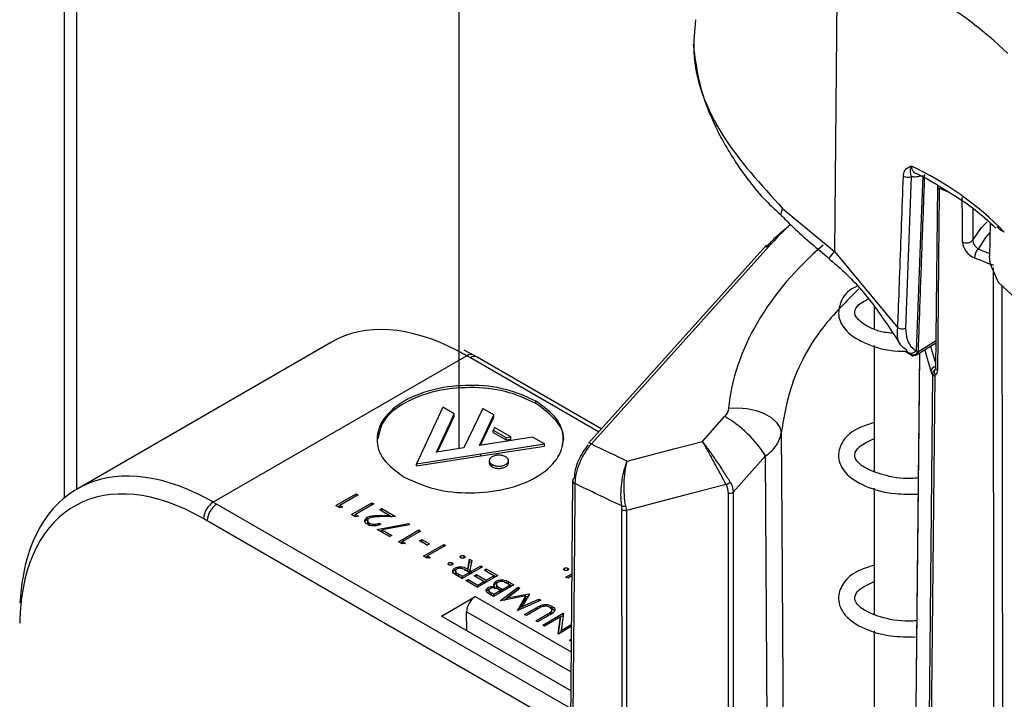
# Model space of a CAD drawing. Units: inches. Extents: x 0.1 to 60.3, y 0.1 to 46.9.
# Drawn here: x 25.1 to 26.5, y 8.9 to 9.9 of the extents above; entities that cross this region are included whole.
import ezdxf

# ---------------------------------------------------------------- set-up
doc = ezdxf.new("R2010")
doc.units = ezdxf.units.IN

msp = doc.modelspace()

# ---------------------------------------------------------------- linework, layer by layer
at = {"color": 7, "linetype": 'Continuous', "lineweight": 25}
for p, q in [((25.1197, 18.1058), (25.1197, 9.1909)), ((25.1376, 18.1106), (25.1376, 9.2035)), ((25.6919, 18.0128), (25.6919, 9.2626)), ((26.2408, 9.9749), (26.2367, 9.5486)), ((26.348, 9.657), (26.3398, 9.437)), ((26.3859, 9.6433), (26.3833, 9.3795)), ((26.3862, 9.6448), (26.3859, 9.6433)), ((26.1615, 9.611), (26.2367, 9.5486)), ((26.4627, 9.5894), (26.4617, 9.5416)), ((26.1371, 9.5568), (25.8799, 9.2706)), ((26.1416, 9.5557), (25.8843, 9.2695)), ((26.2367, 9.5486), (26.3285, 9.4376)), ((26.4796, 9.4988), (26.4818, 6.8482)), ((26.2945, 9.4685), (26.2945, 9.4369)), ((25.5075, 9.4171), (25.1385, 9.204)), ((26.2945, 9.412), (26.2945, 9.2297)), ((26.3558, 9.3986), (26.3836, 9.416)), ((26.3761, 9.4113), (26.3833, 9.3863)), ((25.7036, 9.3972), (25.336, 9.1849)), ((25.7135, 9.3982), (25.6999, 9.4053)), ((25.7088, 9.3942), (25.7036, 9.3972)), ((25.8946, 9.2869), (25.7088, 9.3942)), ((25.7186, 9.3952), (25.7135, 9.3982)), ((25.8985, 9.2913), (25.7186, 9.3952)), ((26.3388, 9.4044), (26.351, 9.3966)), ((26.3547, 9.4046), (26.3558, 9.4039)), ((26.3769, 9.3746), (26.3678, 9.4061)), ((25.6687, 9.3225), (25.6557, 9.2945)), ((25.6853, 9.3129), (25.6687, 9.3225)), ((25.8039, 9.3282), (25.8039, 9.3314)), ((25.6788, 9.2989), (25.6853, 9.3129)), ((25.6788, 9.2957), (25.6853, 9.3097)), ((25.6853, 9.3097), (25.6853, 9.3129)), ((25.7269, 9.3208), (25.6994, 9.2638)), ((25.7218, 9.2672), (25.7429, 9.3116)), ((25.7235, 9.2675), (25.7429, 9.3084)), ((25.7429, 9.3116), (25.7269, 9.3208)), ((25.7429, 9.3084), (25.7429, 9.3116)), ((26.0453, 9.2731), (26.0775, 9.3092)), ((25.6557, 9.2945), (25.6307, 9.2406)), ((25.6596, 9.2576), (25.6788, 9.2989)), ((25.6612, 9.2579), (25.6788, 9.2957)), ((25.6788, 9.2957), (25.6788, 9.2989)), ((25.7437, 9.2932), (25.7419, 9.2894)), ((25.7419, 9.2894), (25.7609, 9.2785)), ((25.7419, 9.2862), (25.7419, 9.2894)), ((25.7419, 9.2862), (25.7609, 9.2752)), ((25.7674, 9.2795), (25.7437, 9.2932)), ((25.7312, 9.2687), (25.7218, 9.2672)), ((25.724, 9.2551), (25.8161, 9.2693)), ((25.724, 9.2519), (25.8161, 9.2661)), ((25.799, 9.2792), (25.7312, 9.2687)), ((25.7609, 9.2785), (25.7674, 9.2795)), ((25.7609, 9.2752), (25.7609, 9.2785)), ((25.7609, 9.2752), (25.7674, 9.2762)), ((25.7674, 9.2762), (25.7674, 9.2795)), ((25.8161, 9.2693), (25.799, 9.2792)), ((25.8161, 9.2661), (25.8161, 9.2693)), ((25.6307, 9.2406), (25.724, 9.2551)), ((25.6307, 9.2374), (25.724, 9.2519)), ((25.6994, 9.2638), (25.6596, 9.2576)), ((25.724, 9.2519), (25.724, 9.2551)), ((26.1368, 9.252), (26.09, 9.1995)), ((26.1439, 8.0945), (26.1368, 9.252)), ((25.6307, 9.2374), (25.6307, 9.2406)), ((25.7362, 9.2455), (25.7362, 9.2415)), ((25.7402, 9.2362), (25.7402, 9.2394)), ((25.7639, 9.2415), (25.7639, 9.2455)), ((25.5139, 9.1799), (25.5434, 9.1969)), ((25.546, 9.1954), (25.5196, 9.1802)), ((25.5434, 9.1969), (25.546, 9.1954)), ((25.5434, 9.1939), (25.5434, 9.1969)), ((26.2945, 9.2051), (26.2945, 9.0226)), ((25.336, 9.1849), (25.3412, 9.182)), ((25.3412, 9.182), (25.8538, 8.886)), ((25.5193, 9.1768), (25.5139, 9.1799)), ((25.5167, 9.1783), (25.5196, 9.18)), ((25.5196, 9.1802), (25.5241, 9.1775)), ((25.5196, 9.1769), (25.5196, 9.1802)), ((25.5366, 9.1669), (25.566, 9.1839)), ((25.5687, 9.1823), (25.5422, 9.1671)), ((25.566, 9.1839), (25.5687, 9.1823)), ((25.566, 9.1808), (25.566, 9.1839)), ((25.5241, 9.1775), (25.5193, 9.1768)), ((25.5196, 9.1769), (25.5197, 9.1769)), ((25.542, 9.1637), (25.5366, 9.1669)), ((25.5393, 9.1652), (25.5422, 9.1669)), ((25.5422, 9.1671), (25.5468, 9.1645)), ((25.5422, 9.1639), (25.5422, 9.1671)), ((25.5758, 9.1656), (25.5911, 9.1659)), ((25.5758, 9.1636), (25.5758, 9.1656)), ((25.5773, 9.1738), (25.5804, 9.1756)), ((25.5911, 9.1659), (25.5773, 9.1738)), ((25.5801, 9.1722), (25.5804, 9.1724)), ((25.5804, 9.1756), (25.6004, 9.164)), ((25.5804, 9.1724), (25.5804, 9.1756)), ((25.5804, 9.1724), (25.595, 9.1639)), ((25.5911, 9.1638), (25.5911, 9.1659)), ((25.9291, 8.0354), (25.9286, 9.1742)), ((25.3272, 9.158), (25.3221, 9.161)), ((25.8261, 8.87), (25.3272, 9.158)), ((25.5468, 9.1645), (25.542, 9.1637)), ((25.5422, 9.1639), (25.5424, 9.1638)), ((25.5593, 9.1598), (25.5593, 9.163)), ((25.5598, 9.1586), (25.5598, 9.1546)), ((25.5626, 9.1512), (25.5626, 9.1544)), ((25.5736, 9.1455), (25.6193, 9.154)), ((25.5762, 9.1544), (25.5789, 9.1529)), ((25.5762, 9.1512), (25.5762, 9.1544)), ((25.6004, 9.164), (25.5768, 9.1636)), ((25.6203, 9.1519), (25.5811, 9.1446)), ((25.6193, 9.154), (25.6203, 9.1519)), ((25.6193, 9.1518), (25.6193, 9.154)), ((25.5917, 9.135), (25.5736, 9.1455)), ((25.5778, 9.1431), (25.5811, 9.1437)), ((25.5811, 9.1446), (25.5947, 9.1368)), ((25.5811, 9.1414), (25.5811, 9.1446)), ((25.5811, 9.1414), (25.5919, 9.1352)), ((25.6045, 9.1276), (25.634, 9.1446)), ((25.6366, 9.1431), (25.6102, 9.1278)), ((25.634, 9.1446), (25.6366, 9.1431)), ((25.634, 9.1416), (25.634, 9.1446)), ((25.5947, 9.1368), (25.5917, 9.135)), ((25.61, 9.1245), (25.6045, 9.1276)), ((25.6073, 9.126), (25.6102, 9.1277)), ((25.6147, 9.1252), (25.61, 9.1245)), ((25.6102, 9.1278), (25.6147, 9.1252)), ((25.6102, 9.1246), (25.6102, 9.1278)), ((25.6102, 9.1246), (25.6104, 9.1245)), ((25.6351, 9.1291), (25.6382, 9.1309)), ((25.6465, 9.1226), (25.6351, 9.1291)), ((25.6379, 9.1275), (25.6382, 9.1277)), ((25.6382, 9.1309), (25.6495, 9.1243)), ((25.6382, 9.1277), (25.6382, 9.1309)), ((25.6382, 9.1277), (25.6467, 9.1227)), ((25.6408, 9.1067), (25.6703, 9.1237)), ((25.6495, 9.1243), (25.6465, 9.1226)), ((25.6703, 9.1237), (25.6729, 9.1222)), ((25.6703, 9.1206), (25.6703, 9.1237)), ((25.6729, 9.1222), (25.6465, 9.1069)), ((25.6463, 9.1035), (25.6408, 9.1067)), ((25.6436, 9.1051), (25.6465, 9.1067)), ((25.651, 9.1043), (25.6463, 9.1035)), ((25.6465, 9.1069), (25.651, 9.1043)), ((25.6465, 9.1037), (25.6465, 9.1069)), ((25.6465, 9.1037), (25.6466, 9.1036)), ((25.6776, 9.0938), (25.6776, 9.097)), ((25.6825, 9.0941), (25.6825, 9.097)), ((25.695, 9.1038), (25.695, 9.107)), ((25.6999, 9.1042), (25.6999, 9.107)), ((25.7049, 9.088), (25.7077, 9.1021)), ((25.7049, 9.0848), (25.7077, 9.0989)), ((25.7077, 9.1021), (25.7109, 9.1002)), ((25.7077, 9.0989), (25.7077, 9.1021)), ((25.7077, 9.0989), (25.7104, 9.0973)), ((25.7109, 9.1002), (25.7082, 9.0861)), ((25.6865, 9.0862), (25.6865, 9.0894)), ((25.6865, 9.0862), (25.6878, 9.0868)), ((25.6872, 9.0856), (25.6872, 9.0816)), ((25.6919, 9.0806), (25.6975, 9.0775)), ((25.6919, 9.0774), (25.6919, 9.0806)), ((25.7265, 9.0912), (25.6971, 9.0742)), ((25.6975, 9.0775), (25.7073, 9.0831)), ((25.6996, 9.0869), (25.7049, 9.0848)), ((25.7073, 9.0831), (25.7019, 9.0863)), ((25.7049, 9.0848), (25.7049, 9.088)), ((25.7073, 9.0801), (25.7073, 9.0831)), ((25.7082, 9.0861), (25.7103, 9.0849)), ((25.7082, 9.0829), (25.7082, 9.0861)), ((25.7082, 9.0829), (25.7102, 9.0817)), ((25.7103, 9.0849), (25.7239, 9.0927)), ((25.7103, 9.0818), (25.7103, 9.0849)), ((25.7145, 9.0781), (25.7175, 9.0798)), ((25.7175, 9.0798), (25.7315, 9.0718)), ((25.7175, 9.0766), (25.7175, 9.0798)), ((25.7239, 9.0927), (25.7265, 9.0912)), ((25.7239, 9.0897), (25.7239, 9.0927)), ((25.7288, 9.0864), (25.7318, 9.0881)), ((25.7428, 9.0783), (25.7288, 9.0864)), ((25.7316, 9.0848), (25.7318, 9.0849)), ((25.7318, 9.0881), (25.7485, 9.0785)), ((25.7318, 9.0849), (25.7318, 9.0881)), ((25.7318, 9.0849), (25.7457, 9.0769)), ((25.8452, 9.0858), (25.8452, 9.0891)), ((25.8473, 9.0763), (25.8558, 9.0812)), ((25.8501, 9.0862), (25.8501, 9.0891)), ((25.6971, 9.0742), (25.6912, 9.0776)), ((25.6919, 9.0774), (25.6973, 9.0743)), ((25.6975, 9.0744), (25.6975, 9.0775)), ((25.7024, 9.0711), (25.7054, 9.0729)), ((25.719, 9.0615), (25.7024, 9.0711)), ((25.7052, 9.0695), (25.7054, 9.0697)), ((25.7054, 9.0729), (25.7194, 9.0648)), ((25.7054, 9.0697), (25.7054, 9.0729)), ((25.7054, 9.0697), (25.7192, 9.0617)), ((25.7284, 9.07), (25.7145, 9.0781)), ((25.7172, 9.0765), (25.7175, 9.0766)), ((25.7175, 9.0766), (25.7313, 9.0686)), ((25.7485, 9.0785), (25.719, 9.0615)), ((25.7194, 9.0648), (25.7284, 9.07)), ((25.7284, 9.067), (25.7284, 9.07)), ((25.7315, 9.0718), (25.7428, 9.0783)), ((25.7315, 9.0687), (25.7315, 9.0718)), ((25.7428, 9.0753), (25.7428, 9.0783)), ((25.7461, 9.067), (25.7461, 9.0702)), ((25.7461, 9.067), (25.7474, 9.0675)), ((25.7467, 9.0662), (25.7467, 9.0622)), ((25.7662, 9.0648), (25.7624, 9.067)), ((25.7639, 9.0696), (25.7719, 9.065)), ((25.7639, 9.0664), (25.7639, 9.0696)), ((25.7639, 9.0664), (25.7691, 9.0634)), ((25.85, 9.0748), (25.8473, 9.0763)), ((25.8558, 9.0781), (25.85, 9.0748)), ((25.7194, 9.0618), (25.7194, 9.0648)), ((25.7346, 9.0577), (25.7346, 9.061)), ((25.7346, 9.0577), (25.7363, 9.0585)), ((25.7356, 9.0576), (25.7356, 9.0536)), ((25.7424, 9.048), (25.7367, 9.0513)), ((25.7392, 9.0534), (25.7428, 9.0513)), ((25.7392, 9.0501), (25.7392, 9.0534)), ((25.7719, 9.065), (25.7424, 9.048)), ((25.7428, 9.0513), (25.7522, 9.0567)), ((25.7428, 9.0482), (25.7428, 9.0513)), ((25.7443, 9.0594), (25.7443, 9.0626)), ((25.7483, 9.0597), (25.7483, 9.0629)), ((25.7522, 9.0567), (25.7505, 9.0578)), ((25.7522, 9.0537), (25.7522, 9.0567)), ((25.7524, 9.0423), (25.7779, 9.0615)), ((25.7535, 9.0595), (25.7553, 9.0585)), ((25.7535, 9.0563), (25.7535, 9.0595)), ((25.7535, 9.0563), (25.7551, 9.0553)), ((25.7553, 9.0585), (25.7662, 9.0648)), ((25.7553, 9.0554), (25.7553, 9.0585)), ((25.7576, 9.043), (25.7779, 9.0583)), ((25.7806, 9.06), (25.7622, 9.0461)), ((25.7622, 9.0461), (25.794, 9.0522)), ((25.7662, 9.0618), (25.7662, 9.0648)), ((25.7779, 9.0615), (25.7806, 9.06)), ((25.7779, 9.0583), (25.7779, 9.0615)), ((25.7779, 9.0583), (25.7782, 9.0582)), ((25.7946, 9.0519), (25.7841, 9.0335)), ((25.794, 9.0522), (25.7946, 9.0519)), ((25.794, 9.0508), (25.794, 9.0522)), ((25.6669, 9.0197), (25.7157, 9.0479)), ((25.7157, 9.0479), (25.8548, 8.9677)), ((25.7392, 9.0501), (25.7427, 9.0482)), ((25.7528, 9.042), (25.7524, 9.0423)), ((25.7891, 9.049), (25.7528, 9.042)), ((25.7622, 9.0439), (25.7622, 9.0461)), ((25.7771, 9.028), (25.7891, 9.049)), ((25.8108, 9.0426), (25.7774, 9.0278)), ((25.7792, 9.0286), (25.7891, 9.0458)), ((25.7841, 9.0335), (25.8081, 9.0441)), ((25.7891, 9.0458), (25.7891, 9.049)), ((25.7891, 9.0481), (25.7929, 9.0488)), ((25.8081, 9.0441), (25.8108, 9.0426)), ((25.8081, 9.0414), (25.8081, 9.0441)), ((25.7037, 8.9985), (25.7033, 9.026)), ((25.8545, 8.9388), (25.7033, 9.026)), ((25.7774, 9.0278), (25.7771, 9.028)), ((25.7841, 9.0307), (25.7841, 9.0335)), ((25.7874, 9.0221), (25.8052, 9.0323)), ((25.8077, 9.0307), (25.79, 9.0205)), ((25.8036, 9.0127), (25.8213, 9.0229)), ((25.8052, 9.0293), (25.8052, 9.0323)), ((25.8138, 9.0068), (25.8433, 9.0238)), ((25.8213, 9.0198), (25.8213, 9.0229)), ((25.8242, 9.032), (25.8267, 9.031)), ((25.8251, 9.022), (25.8251, 9.0252)), ((25.8267, 9.031), (25.8267, 9.0342)), ((25.827, 9.0246), (25.827, 9.0286)), ((25.8439, 9.0235), (25.8402, 8.9989)), ((25.8433, 9.0238), (25.8439, 9.0235)), ((25.8433, 9.0206), (25.8433, 9.0238)), ((25.8542, 8.9116), (25.6669, 9.0197)), ((25.79, 9.0205), (25.7874, 9.0221)), ((25.8062, 9.0112), (25.8036, 9.0127)), ((25.824, 9.0214), (25.8062, 9.0112)), ((25.8396, 9.0187), (25.8164, 9.0053)), ((25.8359, 8.994), (25.8396, 9.0187)), ((25.8364, 8.9938), (25.8396, 9.0154)), ((25.8396, 9.0185), (25.8433, 9.0206)), ((25.8396, 9.0154), (25.8396, 9.0187)), ((25.8433, 9.0206), (25.8434, 9.0205)), ((25.8164, 9.0053), (25.8138, 9.0068)), ((25.8551, 9.0045), (25.8365, 8.9937)), ((25.8402, 8.9989), (25.8551, 9.0075)), ((25.8402, 8.9958), (25.8402, 8.9989)), ((26.2945, 8.9982), (26.2945, 8.8155)), ((25.8365, 8.9937), (25.8359, 8.994)), ((25.8523, 8.9846), (25.8549, 8.9861)), ((25.8549, 8.9831), (25.8523, 8.9846))]:
    msp.add_line(p, q, dxfattribs=at)
at = {"color": 7, "linetype": 'Continuous', "lineweight": 25, "flags": 128}
for points in [[(26.3558, 9.4039), (26.3614, 9.558), (26.3651, 9.659)], [(26.3886, 9.6403), (26.3885, 9.63), (26.3881, 9.5888), (26.3864, 9.4241), (26.386, 9.3764)], [(26.4225, 9.5621), (26.4222, 9.5944), (26.422, 9.627)], [(26.1615, 9.611), (26.1597, 9.6065), (26.159, 9.6029), (26.1593, 9.6002), (26.1602, 9.5991)], [(26.4371, 9.6115), (26.4372, 9.5975), (26.4374, 9.5651)], [(26.4374, 9.5651), (26.4501, 9.5833), (26.4581, 9.5917)], [(26.4624, 9.5767), (26.4556, 9.5689), (26.4451, 9.552)], [(26.1416, 9.5557), (26.1403, 9.5564), (26.1391, 9.5569), (26.1382, 9.5571), (26.1375, 9.557), (26.1371, 9.5568)], [(26.4746, 9.5037), (26.4625, 9.5309), (26.4617, 9.5416)], [(26.7886, 9.5416), (26.7884, 9.5359), (26.7788, 9.5084), (26.7556, 9.4836), (26.7208, 9.464), (26.6774, 9.4511), (26.6295, 9.4461), (26.5811, 9.4496), (26.5367, 9.4611), (26.5001, 9.4797), (26.4746, 9.5037)], [(26.4694, 6.8475), (26.4694, 6.8637), (26.4693, 6.9283), (26.4691, 7.1867), (26.4682, 8.2203), (26.4672, 9.5248)], [(26.3578, 9.4029), (26.3702, 9.4106), (26.3807, 9.4173), (26.3837, 9.4191)], [(26.3599, 9.4012), (26.3589, 9.2994), (26.3548, 8.8877), (26.3467, 8.0644), (26.3366, 7.057)], [(26.3599, 9.4011), (26.3557, 8.9843), (26.3366, 7.0574)], [(26.3547, 9.4046), (26.3529, 9.4027), (26.3509, 9.4013), (26.3488, 9.4005), (26.3468, 9.4004), (26.3449, 9.4009), (26.3434, 9.402), (26.3423, 9.4036), (26.3417, 9.4056)], [(26.3566, 9.4014), (26.3565, 9.4006), (26.3563, 9.3998), (26.356, 9.3992), (26.3557, 9.3987), (26.3553, 9.3983), (26.3548, 9.398), (26.3546, 9.398)], [(26.3555, 6.9852), (26.3575, 7.1808), (26.3654, 7.9729), (26.3724, 8.6742), (26.3794, 9.3701)], [(26.382, 9.3677), (26.3746, 8.6252), (26.3666, 7.833), (26.3627, 7.4369), (26.3607, 7.2389), (26.3581, 6.9803), (26.358, 6.9723)], [(26.0832, 9.3212), (26.0965, 9.3218), (26.11, 9.3206), (26.123, 9.3177), (26.1348, 9.3133), (26.1449, 9.3075), (26.1526, 9.3006), (26.1576, 9.2931), (26.1595, 9.2853)], [(26.1595, 9.2853), (26.1603, 9.1565), (26.1628, 8.7644)], [(25.8843, 9.2695), (25.883, 9.2702), (25.8819, 9.2707), (25.8809, 9.2709), (25.8802, 9.2708), (25.8799, 9.2706)], [(25.9361, 9.2446), (26.0055, 9.2627), (26.0453, 9.2731)], [(25.8571, 9.2163), (25.8533, 8.8054), (25.8461, 8.0354)], [(25.8604, 9.212), (25.8602, 9.1959), (25.8596, 9.1316), (25.8572, 8.8744), (25.8494, 8.0357)], [(26.0797, 9.2105), (26.0309, 9.1978), (25.9811, 9.1848), (25.9483, 9.1763), (25.935, 9.1728)], [(26.0833, 8.0594), (26.0831, 8.5517), (26.0829, 9.1978)], [(26.09, 9.1995), (26.0902, 8.4581), (26.0903, 8.0635)], [(25.935, 9.1728), (25.9351, 8.9173), (25.9354, 8.0349)]]:
    msp.add_lwpolyline(points, dxfattribs=at)
at = {"color": 7, "linetype": 'Continuous', "lineweight": 25}
for centre, radius, start, end in [((26.1009, 9.4384), 0.5545, 45.7487, 75.3865), ((26.1516, 9.2528), 0.4633, 44.3409, 64.8893), ((26.3432, 9.672), 0.0158, 245.4323, 287.5326), ((26.3895, 9.6438), 0.00364, 188.0379, 255.6116), ((28.8728, 15.8298), 6.6694, 248.13135, 248.23927), ((26.4278, 9.574), 0.0131, 245.8426, 317.3419), ((26.4581, 9.5388), 0.0185, 134.438, 178.5077), ((28.9084, 15.8384), 6.7517, 248.60306, 248.75459), ((26.2692, 9.517), 0.0454, 135.8968, 152.1044), ((28.9104, 15.8451), 6.7726, 248.60314, 248.85343), ((26.335, 9.4521), 0.0158, 245.8309, 287.4909), ((25.7094, 9.3893), 0.00971, 65.0462, 126.2643), ((25.7145, 9.3864), 0.00971, 65.0462, 126.2643), ((26.3507, 9.4062), 0.00764, 243.4301, 321.4471), ((26.3526, 9.4076), 0.00984, 237.1067, 281.7964), ((26.3506, 9.4069), 0.00984, 297.2337, 302.1544), ((26.3529, 9.4025), 0.00494, 306.2594, 3.6712), ((26.3529, 9.4111), 0.00959, 292.5834, 301.051), ((26.3847, 9.3738), 0.00791, 100.6657, 173.6083), ((26.3833, 9.3717), 0.00417, 202.213, 252.5784), ((26.3868, 9.3736), 0.00558, 138.7095, 227.5596), ((26.3869, 9.38), 0.00364, 187.9739, 255.6006), ((25.9905, 9.1598), 0.1729, 32.2051, 59.7696), ((25.862, 9.2158), 0.00489, 113.918, 174.1194), ((25.862, 9.2167), 0.00497, 184.5984, 250.4248), ((26.0731, 9.2279), 0.0185, 290.6369, 311.816), ((26.0833, 9.2122), 0.0144, 268.5488, 297.7602), ((25.3523, 9.1594), 0.0303, 122.6294, 177.0819), ((25.3575, 9.1565), 0.0303, 122.6294, 177.0819), ((25.9321, 9.1952), 0.0162, 255.8437, 277.1022), ((25.9348, 9.1876), 0.0148, 245.1655, 270.54)]:
    msp.add_arc(centre, radius, start, end, dxfattribs=at)
for centre, major_axis, ratio, start_param, end_param in [((26.409, 9.3986), (0.3402, 0.2331), 0.718664, 1.785813, 1.896079), ((26.3957, 9.3834), (0.2812, 0.1927), 0.718664, 1.706488, 2.604655), ((25.7059, 9.077), (-0.1993, 0.3396), 0.572576, 5.544239, 6.279108), ((25.7059, 9.077), (-0.1993, 0.3396), 0.572576, 5.493791, 5.544239), ((29.5306, 13.7226), (4.9187, 3.3711), 0.718664, 3.527198, 3.539782), ((25.3337, 8.8621), (-0.1944, 0.3424), 0.582147, 5.588746, 7.022344), ((25.3198, 8.8542), (-0.1845, 0.3253), 0.582397, 5.502309, 7.040191), ((25.3337, 8.8621), (-0.1944, 0.3424), 0.582147, 5.502084, 5.588746), ((25.7159, 9.0334), (0.0087, 0.0154), 0.582397, 0.780876, 2.360399), ((25.3198, 8.8542), (-0.1845, 0.3253), 0.582397, 0.757005, 0.781194)]:
    msp.add_ellipse(centre, major_axis=major_axis, ratio=ratio, start_param=start_param, end_param=end_param, dxfattribs=at)
for points, knots in [([(26.0353, 9.8845), (26.0338, 9.8688), (26.0284, 9.8118), (26.0672, 9.7139), (26.1301, 9.6453), (26.1615, 9.611)], [0, 0, 0, 0, 0.159944, 0.579965, 1, 1, 1, 1]), ([(26.0317, 9.849), (26.0344, 9.8291), (26.0399, 9.788), (26.0629, 9.7278), (26.0973, 9.6699), (26.1308, 9.6268), (26.1547, 9.6054), (26.1609, 9.5998)], [0, 0, 0, 0, 0.218011, 0.449452, 0.68405, 0.918373, 1, 1, 1, 1]), ([(26.3367, 9.6577), (26.337, 9.6603), (26.3378, 9.6652), (26.3421, 9.6701), (26.346, 9.6718), (26.3482, 9.6723), (26.3482, 9.6723)], [0, 0, 0, 0, 0.340973, 0.642121, 0.99401, 1, 1, 1, 1]), ([(26.3482, 9.6723), (26.3482, 9.6723), (26.3471, 9.6698), (26.3464, 9.6662), (26.3465, 9.6617), (26.3475, 9.6585), (26.348, 9.657)], [0, 0, 0, 0, 0.007009, 0.434755, 0.723297, 1, 1, 1, 1]), ([(26.3482, 9.6723), (26.3483, 9.6713), (26.3483, 9.6685), (26.3502, 9.6646), (26.353, 9.6629), (26.3544, 9.6621)], [0, 0, 0, 0, 0.22956, 0.631343, 1, 1, 1, 1]), ([(26.3285, 9.4376), (26.3287, 9.443), (26.3297, 9.4697), (26.3324, 9.5431), (26.3349, 9.6111), (26.3367, 9.6577)], [0, 0, 0, 0, 0.072932, 0.36466, 1, 1, 1, 1]), ([(26.3627, 9.6581), (26.3596, 9.6573), (26.3544, 9.6558), (26.3498, 9.6567), (26.348, 9.657)], [0, 0, 0, 0, 0.588435, 1, 1, 1, 1]), ([(26.3513, 9.6635), (26.3626, 9.6581), (26.3761, 9.6516), (26.3874, 9.644), (26.3893, 9.6428)], [0, 0, 0, 0, 0.837829, 1, 1, 1, 1]), ([(26.3671, 9.6599), (26.3669, 9.6545), (26.366, 9.6278), (26.3639, 9.5716), (26.361, 9.4913), (26.3589, 9.4323), (26.3578, 9.4029)], [0, 0, 0, 0, 0.062404, 0.312019, 0.656009, 1, 1, 1, 1]), ([(26.3893, 9.6428), (26.4065, 9.6324), (26.4373, 9.6137), (26.4604, 9.592), (26.4705, 9.5825)], [0, 0, 0, 0, 0.561067, 1, 1, 1, 1]), ([(26.1608, 9.5996), (26.1663, 9.5941), (26.186, 9.574), (26.2103, 9.5543), (26.2278, 9.5393), (26.2292, 9.5382)], [0, 0, 0, 0, 0.260617, 0.94368, 1, 1, 1, 1]), ([(26.1375, 9.5542), (26.1417, 9.5589), (26.1525, 9.5708), (26.1651, 9.5814), (26.1727, 9.5878)], [0, 0, 0, 0, 0.393133, 1, 1, 1, 1]), ([(26.483, 9.5766), (26.4829, 9.5766), (26.4781, 9.5785), (26.4751, 9.5813), (26.4722, 9.5842)], [0, 0, 0, 0, 0.013866, 1, 1, 1, 1]), ([(26.4451, 9.552), (26.4433, 9.5533), (26.4415, 9.5552), (26.4385, 9.5599), (26.4375, 9.5628), (26.4374, 9.5651)], [0, 0, 0, 0, 0.5, 0.5, 1, 1, 1, 1]), ([(26.4225, 9.5621), (26.4225, 9.5577), (26.4245, 9.5527), (26.4309, 9.5443), (26.4352, 9.541), (26.4396, 9.5393)], [0, 0, 0, 0, 0.5, 0.5, 1, 1, 1, 1]), ([(26.2289, 9.5379), (26.2332, 9.5343), (26.2556, 9.5157), (26.2921, 9.4755), (26.3182, 9.4351), (26.3316, 9.4145)], [0, 0, 0, 0, 0.10464, 0.542099, 1, 1, 1, 1]), ([(26.2721, 9.4943), (26.2537, 9.4761), (26.2087, 9.4316), (26.1711, 9.3565), (26.1627, 9.3047), (26.1595, 9.2853)], [0, 0, 0, 0, 0.302209, 0.739208, 1, 1, 1, 1]), ([(26.2691, 9.4975), (26.268, 9.4971), (26.2553, 9.4921), (26.2449, 9.4771), (26.2406, 9.4525), (26.2539, 9.4302), (26.2824, 9.4135), (26.3141, 9.4038), (26.3359, 9.4039), (26.3396, 9.4039)], [0, 0, 0, 0, 0.01898, 0.213439, 0.373435, 0.538428, 0.743324, 0.957035, 1, 1, 1, 1]), ([(26.321, 9.4299), (26.3171, 9.4302), (26.2997, 9.432), (26.2798, 9.4415), (26.2656, 9.4548), (26.2657, 9.4623), (26.2709, 9.4722), (26.2818, 9.4776), (26.2858, 9.4796)], [0, 0, 0, 0, 0.062925, 0.277024, 0.484707, 0.709811, 0.894599, 1, 1, 1, 1]), ([(26.3417, 9.4056), (26.3385, 9.4076), (26.3315, 9.4121), (26.3272, 9.4237), (26.3281, 9.4335), (26.3285, 9.4376)], [0, 0, 0, 0, 0.318771, 0.712129, 1, 1, 1, 1]), ([(26.3398, 9.437), (26.3402, 9.4315), (26.3411, 9.4203), (26.3475, 9.4098), (26.3531, 9.4057), (26.3547, 9.4046)], [0, 0, 0, 0, 0.409633, 0.834539, 1, 1, 1, 1]), ([(26.3558, 9.4039), (26.3558, 9.4038), (26.3561, 9.4033), (26.3563, 9.4027), (26.3565, 9.4022)], [0, 0, 0, 0, 0.056119, 1, 1, 1, 1]), ([(26.3566, 9.4014), (26.3566, 9.4017), (26.3567, 9.4019), (26.3566, 9.4022), (26.3565, 9.4022)], [0, 0, 0, 0, 0.858163, 1, 1, 1, 1]), ([(26.3794, 9.3701), (26.3794, 9.3702), (26.3794, 9.3705), (26.3794, 9.3717), (26.3798, 9.3735), (26.3806, 9.3752), (26.3813, 9.3759), (26.3814, 9.376)], [0, 0, 0, 0, 0.053755, 0.129353, 0.561625, 0.930134, 1, 1, 1, 1]), ([(26.3826, 9.3772), (26.3823, 9.377), (26.3819, 9.3767), (26.3815, 9.3762), (26.3814, 9.376)], [0, 0, 0, 0, 0.589838, 1, 1, 1, 1]), ([(26.382, 9.3677), (26.382, 9.3677), (26.382, 9.3678), (26.382, 9.3678), (26.382, 9.368), (26.3821, 9.3683), (26.3822, 9.3685), (26.3824, 9.3689), (26.3827, 9.3692), (26.383, 9.3695)], [0, 0, 0, 0, 0.00000222902, 0.00000222902, 0.00000222902, 0.00002671125, 0.00002671125, 0.00002671125, 0.00007583477, 0.00007583477, 0.00007583477, 0.00007583477]), ([(26.3832, 9.3795), (26.3832, 9.3792), (26.3832, 9.3782), (26.3828, 9.3775), (26.3826, 9.3773), (26.3825, 9.3772)], [0, 0, 0, 0, 0.17585, 0.581606, 1, 1, 1, 1]), ([(25.8039, 9.3314), (25.7897, 9.3379), (25.7618, 9.3507), (25.7083, 9.3561), (25.6558, 9.3503), (25.6104, 9.3329), (25.5802, 9.3067), (25.5703, 9.2764), (25.5796, 9.2455), (25.6017, 9.2294), (25.613, 9.2212)], [0, 0, 0, 0, 0.127201, 0.25, 0.372799, 0.5, 0.627201, 0.75, 0.872799, 1, 1, 1, 1]), ([(25.8039, 9.3282), (25.7897, 9.3347), (25.7618, 9.3475), (25.7083, 9.3529), (25.6557, 9.3471), (25.6107, 9.3297), (25.5804, 9.3047), (25.5765, 9.2857), (25.5747, 9.277)], [0, 0, 0, 0, 0.17338, 0.340761, 0.508143, 0.681523, 0.854903, 1, 1, 1, 1]), ([(25.613, 9.2212), (25.6272, 9.2147), (25.6551, 9.202), (25.7086, 9.1966), (25.7611, 9.2023), (25.8064, 9.2197), (25.8366, 9.2459), (25.8466, 9.2762), (25.8373, 9.3071), (25.8151, 9.3232), (25.8039, 9.3314)], [0, 0, 0, 0, 0.127201, 0.25, 0.372799, 0.5, 0.627201, 0.75, 0.872799, 1, 1, 1, 1]), ([(25.8421, 9.2692), (25.8426, 9.2705), (25.8467, 9.2816), (25.8361, 9.304), (25.8148, 9.3201), (25.8039, 9.3282)], [0, 0, 0, 0, 0.061381, 0.522428, 1, 1, 1, 1]), ([(26.2945, 9.3005), (26.285, 9.2975), (26.2637, 9.2907), (26.2464, 9.273), (26.24, 9.2491), (26.2514, 9.2251), (26.2794, 9.2073), (26.3175, 9.1962), (26.3467, 9.1965), (26.3578, 9.1966)], [0, 0, 0, 0, 0.120951, 0.272373, 0.401913, 0.544047, 0.719032, 0.89266, 1, 1, 1, 1]), ([(26.1368, 9.252), (26.1434, 9.2567), (26.1487, 9.2619), (26.1564, 9.2734), (26.1588, 9.2792), (26.1595, 9.2853)], [0, 0, 0, 0, 0.5, 0.5, 1, 1, 1, 1]), ([(25.86, 9.2203), (25.86, 9.2241), (25.8605, 9.2282), (25.8624, 9.2364), (25.8638, 9.2407), (25.8674, 9.2491), (25.8696, 9.2532), (25.8745, 9.2611), (25.8773, 9.2647), (25.8803, 9.268)], [0, 0, 0, 0, 0.25, 0.25, 0.5, 0.5, 0.75, 0.75, 1, 1, 1, 1]), ([(25.8843, 9.2695), (25.8807, 9.2655), (25.8775, 9.2611), (25.8716, 9.2517), (25.8691, 9.2467), (25.8649, 9.2366), (25.8632, 9.2315), (25.861, 9.2215), (25.8604, 9.2166), (25.8604, 9.212)], [0, 0, 0, 0, 0.25, 0.25, 0.5, 0.5, 0.75, 0.75, 1, 1, 1, 1]), ([(26.0797, 9.2105), (26.0771, 9.2153), (26.0743, 9.2205), (26.0683, 9.2315), (26.0653, 9.2371), (26.0592, 9.2483), (26.0562, 9.2537), (26.0505, 9.2639), (26.0477, 9.2688), (26.0453, 9.2731)], [0, 0, 0, 0, 0.25, 0.25, 0.5, 0.5, 0.75, 0.75, 1, 1, 1, 1]), ([(26.0855, 9.214), (26.0827, 9.2188), (26.0796, 9.2237), (26.0729, 9.2343), (26.0694, 9.2396), (26.0622, 9.2501), (26.0586, 9.2552), (26.0517, 9.2647), (26.0483, 9.2692), (26.0453, 9.2731)], [0, 0, 0, 0, 0.25, 0.25, 0.5, 0.5, 0.75, 0.75, 1, 1, 1, 1]), ([(26.3581, 9.2199), (26.3548, 9.2196), (26.3354, 9.2181), (26.3074, 9.2237), (26.2809, 9.2335), (26.2671, 9.2459), (26.2651, 9.2537), (26.27, 9.2652), (26.2865, 9.2732), (26.2945, 9.277)], [0, 0, 0, 0, 0.035559, 0.2117, 0.368183, 0.500603, 0.666344, 0.83821, 1, 1, 1, 1]), ([(25.7599, 9.2507), (25.7584, 9.2514), (25.7555, 9.2527), (25.75, 9.2533), (25.7446, 9.2527), (25.74, 9.2509), (25.7369, 9.2482), (25.7358, 9.2451), (25.7368, 9.2419), (25.7391, 9.2403), (25.7402, 9.2394)], [0, 0, 0, 0, 0.127201, 0.25, 0.372799, 0.5, 0.627201, 0.75, 0.872799, 1, 1, 1, 1]), ([(25.7362, 9.2419), (25.7363, 9.2408), (25.7367, 9.2387), (25.739, 9.237), (25.7402, 9.2362)], [0, 0, 0, 0, 0.491196, 1, 1, 1, 1]), ([(25.7402, 9.2394), (25.7417, 9.2388), (25.7446, 9.2374), (25.7501, 9.2369), (25.7555, 9.2375), (25.7601, 9.2393), (25.7632, 9.242), (25.7642, 9.2451), (25.7633, 9.2483), (25.761, 9.2499), (25.7599, 9.2507)], [0, 0, 0, 0, 0.127201, 0.25, 0.372799, 0.5, 0.627201, 0.75, 0.872799, 1, 1, 1, 1]), ([(25.7402, 9.2362), (25.7417, 9.2355), (25.7446, 9.2342), (25.7501, 9.2337), (25.7555, 9.2343), (25.7601, 9.2361), (25.7633, 9.2387), (25.7637, 9.2408), (25.7639, 9.2419)], [0, 0, 0, 0, 0.169601, 0.333333, 0.497065, 0.666667, 0.836268, 1, 1, 1, 1]), ([(25.9282, 9.1795), (25.9275, 9.1846), (25.9271, 9.1899), (25.9272, 9.2011), (25.9275, 9.2069), (25.9289, 9.2183), (25.93, 9.224), (25.9326, 9.2347), (25.9343, 9.24), (25.9361, 9.2446)], [0, 0, 0, 0, 0.25, 0.25, 0.5, 0.5, 0.75, 0.75, 1, 1, 1, 1]), ([(25.9341, 9.1792), (25.9332, 9.1842), (25.9325, 9.1896), (25.9317, 9.2009), (25.9316, 9.2066), (25.9319, 9.2181), (25.9324, 9.2238), (25.9339, 9.2346), (25.9349, 9.2399), (25.9361, 9.2446)], [0, 0, 0, 0, 0.25, 0.25, 0.5, 0.5, 0.75, 0.75, 1, 1, 1, 1]), ([(25.5593, 9.163), (25.5609, 9.1637), (25.5635, 9.1649), (25.5681, 9.1653), (25.5719, 9.1656), (25.5745, 9.1656), (25.5758, 9.1656)], [0, 0, 0, 0, 0.33837, 0.558748, 0.779361, 1, 1, 1, 1]), ([(25.5594, 9.1528), (25.5582, 9.1536), (25.5559, 9.1553), (25.5553, 9.1583), (25.5565, 9.161), (25.5584, 9.1623), (25.5593, 9.163)], [0, 0, 0, 0, 0.27989, 0.559224, 0.779582, 1, 1, 1, 1]), ([(25.5562, 9.1565), (25.5564, 9.1569), (25.5568, 9.1582), (25.5583, 9.1591), (25.5593, 9.1598)], [0, 0, 0, 0, 0.329808, 1, 1, 1, 1]), ([(25.5789, 9.1529), (25.5773, 9.1522), (25.574, 9.1507), (25.5683, 9.1503), (25.5631, 9.151), (25.5607, 9.1522), (25.5594, 9.1528)], [0, 0, 0, 0, 0.280029, 0.559515, 0.779668, 1, 1, 1, 1]), ([(25.5622, 9.1616), (25.5614, 9.161), (25.5598, 9.1598), (25.5597, 9.1576), (25.5606, 9.1558), (25.5619, 9.1549), (25.5626, 9.1544)], [0, 0, 0, 0, 0.279126, 0.558978, 0.77935, 1, 1, 1, 1]), ([(25.56, 9.155), (25.5599, 9.1548), (25.5598, 9.154), (25.5605, 9.1528), (25.5615, 9.152), (25.5619, 9.1517)], [0, 0, 0, 0, 0.204547, 0.691166, 1, 1, 1, 1]), ([(25.5768, 9.1636), (25.575, 9.1635), (25.5721, 9.1635), (25.5682, 9.1633), (25.5648, 9.1628), (25.563, 9.162), (25.5622, 9.1616)], [0, 0, 0, 0, 0.340542, 0.56085, 0.780599, 1, 1, 1, 1]), ([(25.5626, 9.1544), (25.5637, 9.1539), (25.5659, 9.1529), (25.57, 9.1526), (25.5736, 9.1533), (25.5753, 9.154), (25.5762, 9.1544)], [0, 0, 0, 0, 0.279699, 0.558847, 0.779176, 1, 1, 1, 1]), ([(25.6776, 9.0941), (25.6773, 9.0944), (25.6767, 9.0948), (25.6765, 9.0957), (25.6768, 9.0964), (25.6774, 9.0968), (25.6776, 9.097)], [0, 0, 0, 0, 0.279602, 0.559212, 0.779475, 1, 1, 1, 1]), ([(25.6776, 9.097), (25.678, 9.0972), (25.6788, 9.0975), (25.6803, 9.0976), (25.6816, 9.0974), (25.6822, 9.0971), (25.6825, 9.097)], [0, 0, 0, 0, 0.279517, 0.559326, 0.779544, 1, 1, 1, 1]), ([(25.6825, 9.0941), (25.6821, 9.0939), (25.6813, 9.0936), (25.6799, 9.0935), (25.6786, 9.0937), (25.6779, 9.094), (25.6776, 9.0941)], [0, 0, 0, 0, 0.279585, 0.559454, 0.779697, 1, 1, 1, 1]), ([(25.6825, 9.097), (25.6829, 9.0967), (25.6835, 9.0963), (25.6836, 9.0954), (25.6833, 9.0947), (25.6828, 9.0943), (25.6825, 9.0941)], [0, 0, 0, 0, 0.279647, 0.559299, 0.779615, 1, 1, 1, 1]), ([(25.695, 9.1042), (25.6947, 9.1044), (25.694, 9.1049), (25.6939, 9.1057), (25.6942, 9.1065), (25.6947, 9.1068), (25.695, 9.107)], [0, 0, 0, 0, 0.279602, 0.559212, 0.779475, 1, 1, 1, 1]), ([(25.695, 9.107), (25.6954, 9.1072), (25.6962, 9.1076), (25.6977, 9.1076), (25.699, 9.1074), (25.6996, 9.1071), (25.6999, 9.107)], [0, 0, 0, 0, 0.279469, 0.559358, 0.779674, 1, 1, 1, 1]), ([(25.6999, 9.1042), (25.6995, 9.104), (25.6987, 9.1036), (25.6972, 9.1035), (25.6959, 9.1037), (25.6953, 9.104), (25.695, 9.1042)], [0, 0, 0, 0, 0.279576, 0.559284, 0.779552, 1, 1, 1, 1]), ([(25.6999, 9.107), (25.7002, 9.1068), (25.7009, 9.1063), (25.701, 9.1054), (25.7007, 9.1047), (25.7002, 9.1043), (25.6999, 9.1042)], [0, 0, 0, 0, 0.279581, 0.559143, 0.779575, 1, 1, 1, 1]), ([(25.6849, 9.0817), (25.6843, 9.0824), (25.6831, 9.0838), (25.6831, 9.0861), (25.6843, 9.088), (25.6857, 9.0889), (25.6865, 9.0894)], [0, 0, 0, 0, 0.279797, 0.5595, 0.779626, 1, 1, 1, 1]), ([(25.6834, 9.0818), (25.6833, 9.0822), (25.6832, 9.0832), (25.6844, 9.0848), (25.6858, 9.0857), (25.6865, 9.0862)], [0, 0, 0, 0, 0.2381489, 0.6188609, 1, 1, 1, 1]), ([(25.6912, 9.0776), (25.6899, 9.0783), (25.6877, 9.0796), (25.6858, 9.081), (25.6849, 9.0817)], [0, 0, 0, 0, 0.56024, 1, 1, 1, 1]), ([(25.6865, 9.0894), (25.6875, 9.0899), (25.6895, 9.0909), (25.6934, 9.0915), (25.6992, 9.091), (25.7025, 9.0892), (25.7049, 9.088)], [0, 0, 0, 0, 0.18712, 0.373979, 0.560911, 1, 1, 1, 1]), ([(25.6891, 9.0879), (25.6887, 9.0876), (25.6879, 9.0871), (25.6873, 9.0861), (25.6871, 9.085), (25.6879, 9.0829), (25.6901, 9.0817), (25.6919, 9.0806)], [0, 0, 0, 0, 0.125307, 0.250617, 0.375954, 0.501281, 1, 1, 1, 1]), ([(25.6873, 9.082), (25.6872, 9.0819), (25.6872, 9.0815), (25.688, 9.0797), (25.6902, 9.0784), (25.6919, 9.0774)], [0, 0, 0, 0, 0.038205, 0.231361, 1, 1, 1, 1]), ([(25.7019, 9.0863), (25.7001, 9.0873), (25.6978, 9.0886), (25.6942, 9.0891), (25.6916, 9.089), (25.6901, 9.0883), (25.6891, 9.0879)], [0, 0, 0, 0, 0.499827, 0.625498, 0.751208, 1, 1, 1, 1]), ([(25.8452, 9.0862), (25.8449, 9.0865), (25.8443, 9.0869), (25.8441, 9.0878), (25.8444, 9.0885), (25.845, 9.0889), (25.8452, 9.0891)], [0, 0, 0, 0, 0.279602, 0.559212, 0.779475, 1, 1, 1, 1]), ([(25.8452, 9.0891), (25.8456, 9.0892), (25.8464, 9.0896), (25.8479, 9.0897), (25.8492, 9.0895), (25.8498, 9.0892), (25.8501, 9.0891)], [0, 0, 0, 0, 0.279517, 0.559326, 0.779544, 1, 1, 1, 1]), ([(25.8501, 9.0862), (25.8497, 9.086), (25.8489, 9.0857), (25.8475, 9.0856), (25.8462, 9.0858), (25.8455, 9.0861), (25.8452, 9.0862)], [0, 0, 0, 0, 0.279585, 0.559454, 0.779697, 1, 1, 1, 1]), ([(25.8501, 9.0891), (25.8505, 9.0888), (25.8511, 9.0884), (25.8512, 9.0875), (25.8509, 9.0868), (25.8504, 9.0864), (25.8501, 9.0862)], [0, 0, 0, 0, 0.279647, 0.559299, 0.779615, 1, 1, 1, 1]), ([(26.2945, 9.0935), (26.2856, 9.0907), (26.2663, 9.0848), (26.2492, 9.0691), (26.2397, 9.0469), (26.2482, 9.0216), (26.2742, 9.0025), (26.3119, 8.99), (26.3428, 8.9895), (26.3558, 8.9894)], [0, 0, 0, 0, 0.113193, 0.247131, 0.375345, 0.523856, 0.696796, 0.872026, 1, 1, 1, 1]), ([(25.7443, 9.0626), (25.7438, 9.0633), (25.7427, 9.0647), (25.7428, 9.067), (25.7441, 9.0688), (25.7454, 9.0698), (25.7461, 9.0702)], [0, 0, 0, 0, 0.280382, 0.559606, 0.779765, 1, 1, 1, 1]), ([(25.743, 9.0626), (25.743, 9.063), (25.7429, 9.0641), (25.7441, 9.0656), (25.7455, 9.0665), (25.7461, 9.067)], [0, 0, 0, 0, 0.260534, 0.630203, 1, 1, 1, 1]), ([(25.7461, 9.0702), (25.7476, 9.0709), (25.7506, 9.0722), (25.7561, 9.0723), (25.7606, 9.0713), (25.7628, 9.0702), (25.7639, 9.0696)], [0, 0, 0, 0, 0.279141, 0.558654, 0.779059, 1, 1, 1, 1]), ([(25.7488, 9.0687), (25.7481, 9.0682), (25.7469, 9.0673), (25.7465, 9.0651), (25.7476, 9.0637), (25.7483, 9.0629)], [0, 0, 0, 0, 0.279944, 0.560429, 1, 1, 1, 1]), ([(25.7624, 9.067), (25.7605, 9.0681), (25.7576, 9.0698), (25.7528, 9.0699), (25.7503, 9.0694), (25.7493, 9.0689), (25.7488, 9.0687)], [0, 0, 0, 0, 0.49936, 0.748736, 0.874399, 1, 1, 1, 1]), ([(25.7597, 9.0681), (25.7599, 9.0681), (25.7616, 9.0678), (25.7629, 9.067), (25.7639, 9.0664)], [0, 0, 0, 0, 0.16582, 1, 1, 1, 1]), ([(26.356, 9.0128), (26.3523, 9.0126), (26.3318, 9.0113), (26.3027, 9.0177), (26.2772, 9.0286), (26.2666, 9.0404), (26.2655, 9.0472), (26.2701, 9.0582), (26.2863, 9.0658), (26.2945, 9.0697)], [0, 0, 0, 0, 0.040688, 0.227336, 0.398201, 0.528744, 0.670288, 0.833196, 1, 1, 1, 1]), ([(25.7367, 9.0513), (25.7354, 9.0521), (25.733, 9.0536), (25.7312, 9.0563), (25.732, 9.059), (25.7337, 9.0603), (25.7346, 9.061)], [0, 0, 0, 0, 0.281317, 0.559922, 0.779935, 1, 1, 1, 1]), ([(25.7322, 9.0555), (25.7322, 9.0556), (25.7325, 9.0564), (25.7336, 9.0571), (25.7346, 9.0577)], [0, 0, 0, 0, 0.0989653, 1, 1, 1, 1]), ([(25.7346, 9.061), (25.7354, 9.0613), (25.7368, 9.0621), (25.7402, 9.0629), (25.7427, 9.0627), (25.7443, 9.0626)], [0, 0, 0, 0, 0.280867, 0.561527, 1, 1, 1, 1]), ([(25.7356, 9.054), (25.7356, 9.054), (25.7355, 9.0536), (25.7361, 9.0521), (25.7378, 9.051), (25.7392, 9.0501)], [0, 0, 0, 0, 0.023454, 0.219864, 1, 1, 1, 1]), ([(25.7373, 9.0595), (25.7367, 9.059), (25.7357, 9.0583), (25.7355, 9.0571), (25.736, 9.0554), (25.7378, 9.0542), (25.7392, 9.0534)], [0, 0, 0, 0, 0.249284, 0.374925, 0.500645, 1, 1, 1, 1]), ([(25.7505, 9.0578), (25.7486, 9.0588), (25.7463, 9.0602), (25.7425, 9.0606), (25.7406, 9.0605), (25.7388, 9.0602), (25.7378, 9.0597), (25.7373, 9.0595)], [0, 0, 0, 0, 0.4986071, 0.6240085, 0.7494012, 0.8747358, 1, 1, 1, 1]), ([(25.7468, 9.0626), (25.7468, 9.0625), (25.7465, 9.0615), (25.7475, 9.0605), (25.7483, 9.0597)], [0, 0, 0, 0, 0.107002, 1, 1, 1, 1]), ([(25.7483, 9.0629), (25.7492, 9.0622), (25.7508, 9.061), (25.7527, 9.06), (25.7535, 9.0595)], [0, 0, 0, 0, 0.559734, 1, 1, 1, 1]), ([(25.7483, 9.0597), (25.7492, 9.059), (25.7508, 9.0578), (25.7527, 9.0567), (25.7535, 9.0563)], [0, 0, 0, 0, 0.559734, 1, 1, 1, 1]), ([(25.8052, 9.0323), (25.8068, 9.0333), (25.8101, 9.0351), (25.8163, 9.0366), (25.8224, 9.0362), (25.8253, 9.0349), (25.8267, 9.0342)], [0, 0, 0, 0, 0.281655, 0.560111, 0.78008, 1, 1, 1, 1]), ([(25.8125, 9.0332), (25.8116, 9.0328), (25.8099, 9.032), (25.8083, 9.0311), (25.8077, 9.0307)], [0, 0, 0, 0, 0.559624, 1, 1, 1, 1]), ([(25.8239, 9.0324), (25.823, 9.0328), (25.8212, 9.0337), (25.818, 9.0341), (25.815, 9.0339), (25.8133, 9.0334), (25.8125, 9.0332)], [0, 0, 0, 0, 0.279787, 0.559377, 0.779569, 1, 1, 1, 1]), ([(25.8213, 9.0229), (25.822, 9.0233), (25.8233, 9.0241), (25.8245, 9.0249), (25.8251, 9.0252)], [0, 0, 0, 0, 0.560124, 1, 1, 1, 1]), ([(25.8251, 9.0252), (25.8258, 9.0258), (25.8272, 9.0271), (25.827, 9.0299), (25.825, 9.0314), (25.8239, 9.0324)], [0, 0, 0, 0, 0.281057, 0.560821, 1, 1, 1, 1]), ([(25.8297, 9.0253), (25.8288, 9.0245), (25.827, 9.0232), (25.825, 9.022), (25.824, 9.0214)], [0, 0, 0, 0, 0.559499, 1, 1, 1, 1]), ([(25.8251, 9.022), (25.8259, 9.0226), (25.827, 9.0235), (25.8268, 9.0246), (25.8268, 9.025)], [0, 0, 0, 0, 0.689456, 1, 1, 1, 1]), ([(25.8267, 9.0342), (25.8278, 9.0335), (25.8299, 9.0322), (25.8312, 9.0297), (25.8312, 9.0273), (25.8302, 9.026), (25.8297, 9.0253)], [0, 0, 0, 0, 0.280221, 0.559914, 0.779952, 1, 1, 1, 1]), ([(25.8267, 9.031), (25.8278, 9.0303), (25.8297, 9.0291), (25.8304, 9.0276), (25.8307, 9.0269)], [0, 0, 0, 0, 0.569516, 1, 1, 1, 1])]:
    msp.add_open_spline(points, degree=3, knots=knots, dxfattribs=at)
for points in [[(26.3794, 9.3701), (26.3787, 9.3698), (26.3778, 9.3715), (26.3769, 9.3746)], [(26.386, 9.3764), (26.3859, 9.3735), (26.3849, 9.371), (26.383, 9.3695)], [(26.0832, 9.3212), (26.0828, 9.317), (26.0808, 9.3128), (26.0775, 9.3092)], [(25.9282, 9.1795), (25.9054, 9.1902), (25.8828, 9.201), (25.8604, 9.212)], [(26.0829, 9.1978), (26.0829, 9.2022), (26.0819, 9.2065), (26.0797, 9.2105)], [(26.0855, 9.214), (26.0882, 9.2094), (26.0897, 9.2045), (26.09, 9.1995)], [(25.9286, 9.1742), (25.9286, 9.1759), (25.9285, 9.1777), (25.9282, 9.1795)], [(25.9341, 9.1792), (25.9346, 9.177), (25.9348, 9.1749), (25.935, 9.1728)]]:
    msp.add_open_spline(points, degree=3, dxfattribs=at)

doc.saveas('drawing.dxf')
